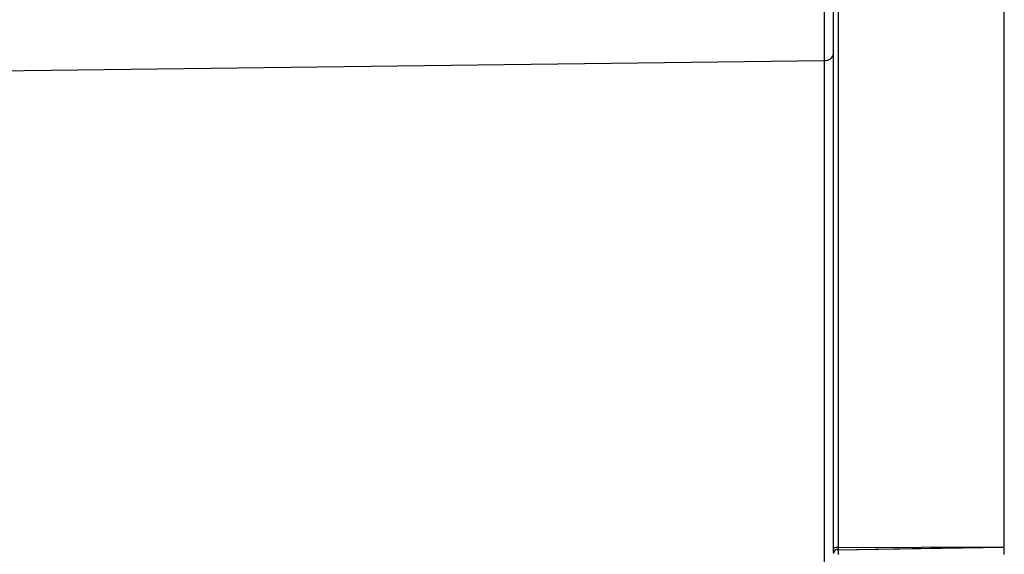
# Model space of a CAD drawing. Extents: x 0 to 45.3, y 0 to 35.2.
# Drawn here: x 16.6 to 18.7, y 21.4 to 22.5 of the extents above; entities that cross this region are included whole.
import ezdxf

# ---------------------------------------------------------------- set-up
doc = ezdxf.new("R2010")
doc.units = 0
doc.layers.add('A-SPKR-DETAIL', color=3, linetype='CONTINUOUS')

msp = doc.modelspace()

# ---------------------------------------------------------------- linework, layer by layer
at = {"layer": 'A-SPKR-DETAIL', "linetype": 'CONTINUOUS'}
for p, q in [((18.35481, 22.44208), (18.35481, 22.6653)), ((18.37447, 21.3697), (18.37447, 22.5554)), ((18.38429, 22.56276), (18.38429, 21.37171)), ((18.74947, 21.37299), (18.74947, 22.56745)), ((15.23342, 22.40198), (18.35481, 22.44208)), ((18.35481, 21.33872), (18.35481, 22.44208)), ((18.37447, 21.36058), (18.37447, 21.3697)), ((18.74947, 21.37189), (18.3821, 21.36554)), ((18.38429, 21.36676), (18.74947, 21.3731)), ((18.38429, 21.37171), (18.74947, 21.37299)), ((18.38429, 21.37171), (18.38429, 21.36676))]:
    msp.add_line(p, q, dxfattribs=at)
at = {"layer": 'A-SPKR-DETAIL'}
for points in [[(18.7495, 21.3564, 0), (18.7495, 21.3569, 0), (18.7495, 21.3573, 0), (18.7495, 21.3577, 0), (18.7495, 21.3581, 0), (18.7495, 21.3585, 0), (18.7495, 21.3589, 0), (18.7495, 21.3592, 0), (18.7495, 21.3596, 0), (18.7495, 21.36, 0), (18.7495, 21.3603, 0), (18.7495, 21.3607, 0), (18.7495, 21.3611, 0), (18.7495, 21.3614, 0), (18.7495, 21.3617, 0), (18.7495, 21.3621, 0), (18.7495, 21.3624, 0), (18.7495, 21.3627, 0), (18.7495, 21.363, 0), (18.7495, 21.3633, 0), (18.7495, 21.3636, 0), (18.7495, 21.3639, 0), (18.7495, 21.3642, 0), (18.7495, 21.3644, 0), (18.7495, 21.3647, 0), (18.7495, 21.365, 0), (18.7495, 21.3652, 0), (18.7495, 21.3655, 0), (18.7495, 21.3658, 0), (18.7495, 21.366, 0), (18.7495, 21.3662, 0), (18.7495, 21.3665, 0), (18.7495, 21.3667, 0), (18.7495, 21.3669, 0), (18.7495, 21.3672, 0), (18.7495, 21.3674, 0), (18.7495, 21.3676, 0), (18.7495, 21.3678, 0), (18.7495, 21.368, 0), (18.7495, 21.3682, 0), (18.7495, 21.3684, 0), (18.7495, 21.3686, 0), (18.7495, 21.3688, 0), (18.7495, 21.369, 0), (18.7495, 21.3692, 0), (18.7495, 21.3694, 0), (18.7495, 21.3696, 0), (18.7495, 21.3698, 0), (18.7495, 21.37, 0), (18.7495, 21.3702, 0), (18.7495, 21.3704, 0), (18.7495, 21.3706, 0), (18.7495, 21.3708, 0), (18.7495, 21.371, 0)], [(18.3843, 21.365, 0), (18.3843, 21.365, 0), (18.3843, 21.365, 0), (18.3843, 21.365, 0), (18.3843, 21.3649, 0), (18.3843, 21.3649, 0), (18.3843, 21.3649, 0), (18.3843, 21.3649, 0), (18.3843, 21.3649, 0), (18.3843, 21.3649, 0), (18.3843, 21.3649, 0), (18.3843, 21.3648, 0), (18.3843, 21.3648, 0), (18.3843, 21.3648, 0), (18.3843, 21.3648, 0), (18.3843, 21.3647, 0), (18.3843, 21.3647, 0), (18.3843, 21.3646, 0), (18.3843, 21.3646, 0), (18.3843, 21.3646, 0), (18.3843, 21.3645, 0), (18.3843, 21.3644, 0), (18.3843, 21.3644, 0), (18.3843, 21.3643, 0), (18.3843, 21.3642, 0), (18.3843, 21.3641, 0), (18.3843, 21.3641, 0), (18.3843, 21.364, 0), (18.3843, 21.3639, 0), (18.3843, 21.3637, 0), (18.3843, 21.3636, 0), (18.3843, 21.3635, 0), (18.3843, 21.3634, 0), (18.3843, 21.3632, 0), (18.3843, 21.3631, 0), (18.3843, 21.3629, 0), (18.3843, 21.3628, 0), (18.3843, 21.3626, 0), (18.3843, 21.3624, 0), (18.3843, 21.3622, 0), (18.3843, 21.362, 0), (18.3843, 21.3618, 0), (18.3843, 21.3616, 0), (18.3843, 21.3613, 0), (18.3843, 21.3611, 0), (18.3843, 21.3608, 0), (18.3843, 21.3606, 0), (18.3843, 21.3603, 0), (18.3843, 21.36, 0), (18.3843, 21.3597, 0), (18.3843, 21.3594, 0), (18.3843, 21.3591, 0), (18.3843, 21.3588, 0), (18.3843, 21.3584, 0), (18.3843, 21.3581, 0), (18.3843, 21.3577, 0), (18.3843, 21.3573, 0), (18.3843, 21.3569, 0), (18.3843, 21.3566, 0)]]:
    msp.add_polyline3d(points, dxfattribs=at)
at = {"layer": 'A-SPKR-DETAIL', "linetype": 'CONTINUOUS'}
for centre, radius, start, end in [((18.35685, 22.45984), 0.01787, 263.45774, 350.20656), ((18.38197, 21.35805), 0.01385, 80.34529, 122.79697), ((18.38447, 21.35825), 0.01, 94.1686, 180.00136)]:
    msp.add_arc(centre, radius, start, end, dxfattribs=at)

doc.saveas('drawing.dxf')
